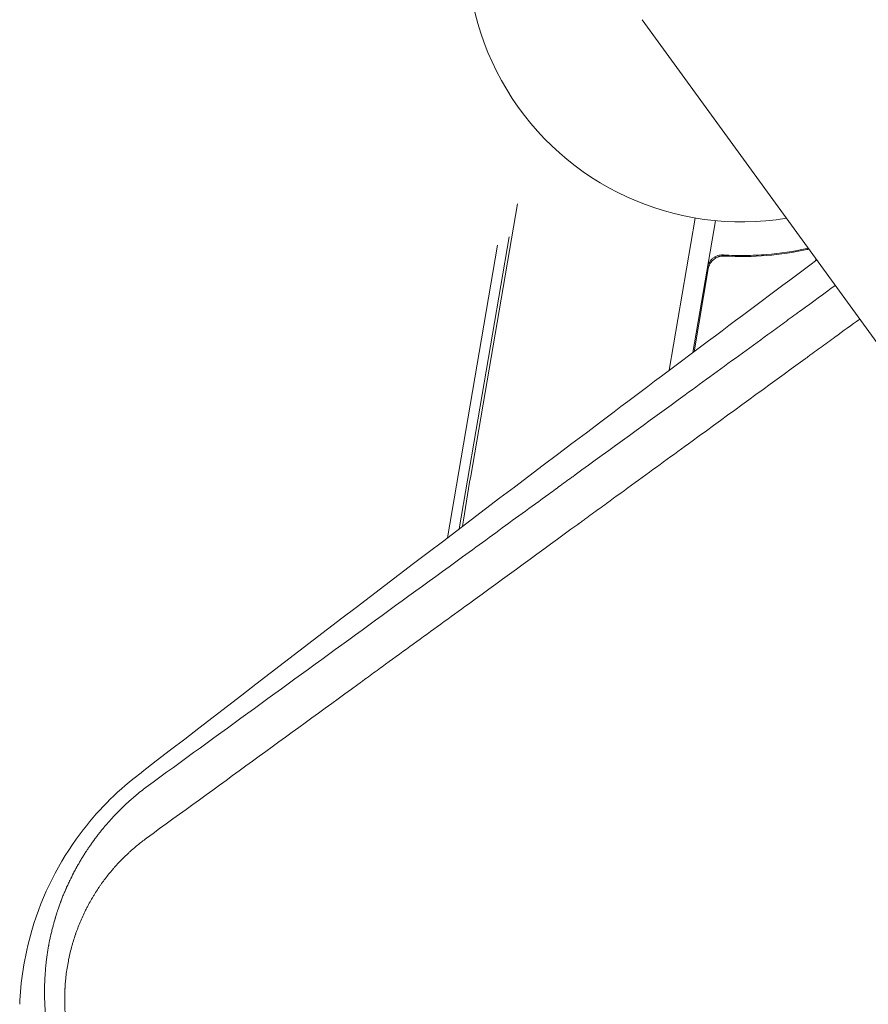
# Model space of a CAD drawing. Units: millimetres. Extents: x -8922 to 8272, y -6330 to 6028.
# Drawn here: x -2744 to -2577, y -208 to -14 of the extents above; entities that cross this region are included whole.
import ezdxf

# ---------------------------------------------------------------- set-up
doc = ezdxf.new("R2010")
doc.units = ezdxf.units.MM
doc.header["$LTSCALE"] = 20
doc.layers.add('2d', color=230, linetype='Continuous')

msp = doc.modelspace()

# ---------------------------------------------------------------- linework, layer by layer
at = {"layer": '2d', "lineweight": 0}
for p, q in [((-2621.6, -14.2, 659.48), (-1985.62, -889.55, 659.48)), ((-2655.36, -104, 659.48), (-2646.19, -50.41, 659.48)), ((-2611.17, -53.23, 659.48), (-2616.29, -83.19, 659.48)), ((-2611.16, -53.23, 659.48), (-2616.29, -83.18, 659.48)), ((-2611.63, -79.69, 659.48), (-2607.2, -53.76, 659.48)), ((-2647.81, -56.91, 659.48), (-2657.63, -114.38, 659.48)), ((-2659.96, -116.15, 659.48), (-2650.12, -58.54, 659.48)), ((-2604.54, -60.75, 659.48), (-2606.02, -60.5, 659.48)), ((-2587.5, -61.66, 659.48), (-2587.43, -61.24, 659.48)), ((-2608.61, -63.19, 659.48), (-2611.4, -79.52, 659.48))]:
    msp.add_line(p, q, dxfattribs=at)
for centre, radius, start, end in [((-2602.07, 0, 659.48), 54, 74.6006, 279.4344), ((-1983.14, -219.03, 659.48), 682, 170.28911, 171.13143)]:
    msp.add_arc(centre, radius, start, end, dxfattribs=at)
for points, knots in [([(-2589.2, -59.22, 659.48), (-2591.76, -59.77, 659.48), (-2594.41, -60.18, 659.48), (-2598.52, -60.51, 659.48), (-2599.91, -60.58, 659.48), (-2602.04, -60.6, 659.48), (-2602.76, -60.6, 659.48), (-2604.2, -60.57, 659.48), (-2604.92, -60.54, 659.48), (-2605.64, -60.49, 659.48)], [0, 0, 0, 0, 0.00869705, 0.00869705, 0.01304558, 0.01304558, 0.01521984, 0.01521984, 0.01739411, 0.01739411, 0.01739411, 0.01739411]), ([(-2605.48, -60.7, 659.48), (-2602.6, -60.87, 659.48), (-2599.81, -60.82, 659.48), (-2594.4, -60.38, 659.48), (-2591.77, -59.98, 659.48), (-2589.23, -59.43, 659.48)], [0, 0, 0, 0, 0.00859307, 0.00859307, 0.01718614, 0.01718614, 0.01718614, 0.01718614]), ([(-2587.25, -61.48, 659.48), (-2601.46, -72.06, 659.48), (-2615.65, -82.69, 659.48), (-2660.01, -116.1, 659.48), (-2690.29, -139.18, 659.48), (-2720.33, -162.43, 659.48), (-2720.68, -162.7, 659.48), (-2721.09, -163.02, 659.48)], [100.036033, 100.036033, 100.036033, 100.036033, 120.483764, 120.483764, 164.277543, 164.277543, 164.679228, 164.679228, 164.679228, 164.679228]), ([(-2608.77, -62.98, 659.48), (-2608.74, -62.8, 659.48), (-2608.7, -62.62, 659.48), (-2608.57, -62.28, 659.48), (-2608.49, -62.12, 659.48), (-2608.3, -61.8, 659.48), (-2608.2, -61.65, 659.48), (-2607.96, -61.38, 659.48), (-2607.82, -61.25, 659.48), (-2607.53, -61.02, 659.48), (-2607.38, -60.92, 659.48), (-2607.06, -60.75, 659.48), (-2606.89, -60.68, 659.48), (-2606.54, -60.57, 659.48), (-2606.37, -60.53, 659.48), (-2606.01, -60.49, 659.48), (-2605.82, -60.48, 659.48), (-2605.64, -60.49, 659.48)], [0, 0, 0, 0, 0.000547172, 0.000547172, 0.001094344, 0.001094344, 0.001641516, 0.001641516, 0.002188688, 0.002188688, 0.00273586, 0.00273586, 0.003283032, 0.003283032, 0.003830204, 0.003830204, 0.004377377, 0.004377377, 0.004377377, 0.004377377]), ([(-2608.27, -62.24, 659.48), (-2608.13, -61.99, 659.48), (-2607.96, -61.77, 659.48), (-2607.66, -61.47, 659.48), (-2607.56, -61.38, 659.48), (-2607.33, -61.21, 659.48), (-2607.22, -61.14, 659.48), (-2606.85, -60.94, 659.48), (-2606.58, -60.83, 659.48), (-2606.04, -60.71, 659.48), (-2605.76, -60.69, 659.48), (-2605.48, -60.7, 659.48)], [0.001013661, 0.001013661, 0.001013661, 0.001013661, 0.001852653, 0.001852653, 0.002272148, 0.002272148, 0.002691644, 0.002691644, 0.003530636, 0.003530636, 0.004369628, 0.004369628, 0.004369628, 0.004369628]), ([(-2608.27, -62.24, 659.48), (-2608.13, -61.99, 659.48), (-2607.96, -61.77, 659.48), (-2607.66, -61.47, 659.48), (-2607.56, -61.38, 659.48), (-2607.33, -61.21, 659.48), (-2607.22, -61.14, 659.48), (-2606.89, -60.96, 659.48), (-2606.66, -60.87, 659.48), (-2606.44, -60.8, 659.48)], [0.001013661, 0.001013661, 0.001013661, 0.001013661, 0.001852653, 0.001852653, 0.002272148, 0.002272148, 0.002691644, 0.002691644, 0.003402455, 0.003402455, 0.003402455, 0.003402455]), ([(-2719.23, -165.2, 659.48), (-2705.02, -154.86, 659.48), (-2690.84, -144.54, 659.48), (-2669.71, -129.16, 659.48), (-2662.69, -124.05, 659.48), (-2652.2, -116.42, 659.48), (-2648.71, -113.88, 659.48), (-2643.49, -110.08, 659.48), (-2640.88, -108.18, 659.48), (-2637.84, -105.97, 659.48), (-2636.32, -104.86, 659.48), (-2635.57, -104.31, 659.48), (-2635.24, -104.08, 659.48), (-2635.02, -103.92, 659.48), (-2634.92, -103.84, 659.48), (-2627.8, -98.66, 659.48), (-2620.58, -93.41, 659.48), (-2609.46, -85.31, 659.48), (-2605.69, -82.57, 659.48), (-2599.97, -78.41, 659.48), (-2597.1, -76.31, 659.48), (-2593.7, -73.84, 659.48), (-2592, -72.6, 659.48), (-2591.14, -71.98, 659.48), (-2590.71, -71.66, 659.48), (-2590.5, -71.51, 659.48), (-2590.39, -71.43, 659.48), (-2590.34, -71.39, 659.48), (-2590.32, -71.38, 659.48), (-2590.3, -71.36, 659.48), (-2590.29, -71.36, 659.48), (-2588.11, -69.77, 659.48), (-2585.89, -68.15, 659.48), (-2583.61, -66.49, 659.48)], [0, 0, 0, 0, 0.25, 0.25, 0.375, 0.375, 0.4375, 0.4375, 0.46875, 0.484375, 0.4921875, 0.4960938, 0.4980469, 0.4980469, 0.5, 0.5, 0.625, 0.625, 0.6875, 0.6875, 0.71875, 0.734375, 0.7421875, 0.7460938, 0.7480469, 0.7490234, 0.7495117, 0.7497559, 0.7498779, 0.7498779, 0.75, 0.75, 0.7910042, 0.7910042, 0.7910042, 0.7910042]), ([(-2578.8, -73.11, 659.48), (-2580.42, -74.29, 659.48), (-2583.01, -76.17, 659.48), (-2586.09, -78.42, 659.48), (-2587.8, -79.66, 659.48), (-2588.65, -80.28, 659.48), (-2589.08, -80.59, 659.48), (-2589.29, -80.75, 659.48), (-2589.4, -80.82, 659.48), (-2589.44, -80.86, 659.48), (-2589.47, -80.88, 659.48), (-2589.49, -80.89, 659.48), (-2596.88, -86.27, 659.48), (-2604.31, -91.68, 659.48), (-2615.51, -99.83, 659.48), (-2619.26, -102.55, 659.48), (-2624.89, -106.65, 659.48), (-2627.7, -108.7, 659.48), (-2631, -111.1, 659.48), (-2632.65, -112.3, 659.48), (-2633.47, -112.9, 659.48), (-2633.88, -113.2, 659.48), (-2634.09, -113.35, 659.48), (-2634.19, -113.42, 659.48), (-2634.24, -113.46, 659.48), (-2634.27, -113.48, 659.48), (-2634.28, -113.49, 659.48), (-2641.44, -118.7, 659.48), (-2648.63, -123.92, 659.48), (-2659.44, -131.8, 659.48), (-2663.06, -134.43, 659.48), (-2668.49, -138.38, 659.48), (-2671.21, -140.35, 659.48), (-2674.38, -142.66, 659.48), (-2675.97, -143.82, 659.48), (-2676.76, -144.4, 659.48), (-2677.16, -144.69, 659.48), (-2677.36, -144.83, 659.48), (-2677.46, -144.9, 659.48), (-2677.5, -144.93, 659.48), (-2677.53, -144.96, 659.48), (-2677.55, -144.97, 659.48), (-2691.36, -155.02, 659.48), (-2705.26, -165.13, 659.48), (-2719.22, -175.28, 659.48)], [0.1926638, 0.1926638, 0.1926638, 0.1926638, 0.21875, 0.234375, 0.2421875, 0.2460938, 0.2480469, 0.2490234, 0.2495117, 0.2497559, 0.2497559, 0.25, 0.25, 0.375, 0.375, 0.4375, 0.4375, 0.46875, 0.484375, 0.4921875, 0.4960938, 0.4980469, 0.4990234, 0.4995117, 0.4997559, 0.4997559, 0.5, 0.5, 0.625, 0.625, 0.6875, 0.6875, 0.71875, 0.734375, 0.7421875, 0.7460938, 0.7480469, 0.7490234, 0.7495117, 0.7497559, 0.7497559, 0.75, 0.75, 1, 1, 1, 1]), ([(-2744.16, -207.94, 659.48), (-2743.98, -203.67, 659.48), (-2743.33, -198.72, 659.48), (-2739.67, -186.27, 659.48), (-2736.38, -179.89, 659.48), (-2729.03, -170.06, 659.48), (-2725.27, -166.25, 659.48), (-2721.09, -163.02, 659.48)], [4.655963, 4.655963, 4.655963, 4.655963, 22.070977, 22.070977, 45.372211, 45.372211, 63.852905, 63.852905, 63.852905, 63.852905]), ([(-2739, -210.64, 659.48), (-2739.12, -209.4, 659.48), (-2739.21, -208.16, 659.48), (-2739.26, -206.3, 659.48), (-2739.27, -205.69, 659.48), (-2739.26, -204.76, 659.48), (-2739.26, -204.3, 659.48), (-2739.24, -203.77, 659.48), (-2739.23, -203.5, 659.48), (-2739.23, -203.39, 659.48), (-2739.22, -203.31, 659.48), (-2739.22, -203.27, 659.48), (-2739.19, -202.59, 659.48), (-2739.15, -201.98, 659.48), (-2739.08, -201.1, 659.48), (-2739.06, -200.81, 659.48), (-2739, -200.25, 659.48), (-2738.97, -199.96, 659.48), (-2738.91, -199.37, 659.48), (-2738.85, -198.93, 659.48), (-2738.79, -198.48, 659.48), (-2738.76, -198.3, 659.48), (-2738.76, -198.26, 659.48), (-2738.75, -198.18, 659.48), (-2738.73, -198.06, 659.48), (-2738.66, -197.63, 659.48), (-2738.6, -197.26, 659.48), (-2738.53, -196.83, 659.48), (-2738.5, -196.62, 659.48), (-2738.45, -196.39, 659.48), (-2738.44, -196.29, 659.48), (-2738.42, -196.23, 659.48), (-2738.42, -196.19, 659.48), (-2738.32, -195.68, 659.48), (-2738.21, -195.11, 659.48), (-2738.05, -194.4, 659.48), (-2738.03, -194.32, 659.48), (-2738.01, -194.22, 659.48), (-2738, -194.2, 659.48), (-2738, -194.16, 659.48), (-2737.98, -194.11, 659.48), (-2737.94, -193.91, 659.48), (-2737.83, -193.45, 659.48), (-2737.72, -193.03, 659.48), (-2737.62, -192.62, 659.48), (-2737.58, -192.48, 659.48), (-2737.53, -192.28, 659.48), (-2737.51, -192.21, 659.48), (-2737.47, -192.07, 659.48), (-2737.37, -191.72, 659.48), (-2737.28, -191.38, 659.48), (-2737.18, -191.05, 659.48), (-2737.16, -190.98, 659.48), (-2737.13, -190.9, 659.48), (-2737.13, -190.89, 659.48), (-2737.13, -190.88, 659.48), (-2737.12, -190.86, 659.48), (-2737.11, -190.83, 659.48), (-2737.07, -190.69, 659.48), (-2736.99, -190.42, 659.48), (-2736.9, -190.14, 659.48), (-2736.83, -189.92, 659.48), (-2736.8, -189.84, 659.48), (-2736.75, -189.68, 659.48), (-2736.72, -189.6, 659.48), (-2736.47, -188.84, 659.48), (-2736.28, -188.31, 659.48), (-2736.11, -187.84, 659.48), (-2736.09, -187.79, 659.48), (-2736.07, -187.73, 659.48), (-2736.06, -187.72, 659.48), (-2736.06, -187.71, 659.48), (-2736.05, -187.69, 659.48), (-2736.03, -187.64, 659.48), (-2735.97, -187.47, 659.48), (-2735.81, -187.06, 659.48), (-2735.61, -186.56, 659.48), (-2735.45, -186.17, 659.48), (-2735.37, -185.97, 659.48), (-2735.34, -185.91, 659.48), (-2735.29, -185.79, 659.48), (-2735.21, -185.61, 659.48), (-2735.11, -185.36, 659.48), (-2735.01, -185.14, 659.48), (-2734.96, -185.03, 659.48), (-2734.94, -184.98, 659.48), (-2734.93, -184.96, 659.48), (-2734.92, -184.95, 659.48), (-2734.92, -184.93, 659.48), (-2734.77, -184.6, 659.48), (-2734.64, -184.32, 659.48), (-2734.47, -183.96, 659.48), (-2734.42, -183.85, 659.48), (-2734.35, -183.69, 659.48), (-2734.31, -183.62, 659.48), (-2734.27, -183.54, 659.48), (-2734.25, -183.5, 659.48), (-2734.24, -183.48, 659.48), (-2734.24, -183.47, 659.48), (-2734.04, -183.07, 659.48), (-2733.82, -182.62, 659.48), (-2733.44, -181.88, 659.48), (-2733.3, -181.62, 659.48), (-2733.11, -181.28, 659.48), (-2733.08, -181.21, 659.48), (-2733.01, -181.09, 659.48), (-2732.91, -180.91, 659.48), (-2732.68, -180.5, 659.48), (-2732.48, -180.16, 659.48), (-2732.29, -179.83, 659.48), (-2732.22, -179.72, 659.48), (-2732.1, -179.5, 659.48), (-2732.03, -179.39, 659.48), (-2731.82, -179.05, 659.48), (-2731.69, -178.84, 659.48), (-2731.42, -178.4, 659.48), (-2731.28, -178.18, 659.48), (-2731.07, -177.86, 659.48), (-2730.96, -177.7, 659.48), (-2730.84, -177.51, 659.48), (-2730.78, -177.42, 659.48), (-2730.75, -177.37, 659.48), (-2730.73, -177.35, 659.48), (-2730.72, -177.34, 659.48), (-2730.72, -177.33, 659.48), (-2730.72, -177.33, 659.48), (-2730.72, -177.33, 659.48), (-2730.69, -177.29, 659.48), (-2730.64, -177.22, 659.48), (-2730.54, -177.06, 659.48), (-2730.5, -177, 659.48), (-2730.42, -176.9, 659.48), (-2730.39, -176.84, 659.48), (-2730.34, -176.77, 659.48), (-2730.31, -176.74, 659.48), (-2730.3, -176.72, 659.48), (-2730.29, -176.71, 659.48), (-2730.29, -176.7, 659.48), (-2730.29, -176.7, 659.48), (-2730.15, -176.5, 659.48), (-2729.94, -176.2, 659.48), (-2729.68, -175.84, 659.48), (-2729.54, -175.65, 659.48), (-2729.48, -175.56, 659.48), (-2729.44, -175.52, 659.48), (-2729.43, -175.5, 659.48), (-2729.42, -175.48, 659.48), (-2729.41, -175.48, 659.48), (-2729.27, -175.29, 659.48), (-2729.13, -175.09, 659.48), (-2728.9, -174.8, 659.48), (-2728.79, -174.65, 659.48), (-2728.64, -174.46, 659.48), (-2728.57, -174.37, 659.48), (-2728.54, -174.33, 659.48), (-2728.52, -174.31, 659.48), (-2728.51, -174.29, 659.48), (-2728.35, -174.09, 659.48), (-2728.12, -173.8, 659.48), (-2727.84, -173.46, 659.48), (-2727.71, -173.3, 659.48), (-2727.64, -173.21, 659.48), (-2727.6, -173.17, 659.48), (-2727.59, -173.15, 659.48), (-2727.58, -173.14, 659.48), (-2727.57, -173.14, 659.48), (-2727.57, -173.13, 659.48), (-2727.57, -173.13, 659.48), (-2727.28, -172.79, 659.48), (-2727.06, -172.53, 659.48), (-2726.82, -172.25, 659.48), (-2726.76, -172.18, 659.48), (-2726.68, -172.1, 659.48), (-2726.65, -172.07, 659.48), (-2726.63, -172.04, 659.48), (-2726.62, -172.03, 659.48), (-2726.62, -172.02, 659.48), (-2726.62, -172.02, 659.48), (-2726.62, -172.02, 659.48), (-2726.61, -172.02, 659.48), (-2726.62, -172.02, 659.48), (-2726.46, -171.84, 659.48), (-2726.22, -171.57, 659.48), (-2725.93, -171.26, 659.48), (-2725.78, -171.1, 659.48), (-2725.71, -171.02, 659.48), (-2725.68, -170.99, 659.48), (-2725.65, -170.96, 659.48), (-2725.64, -170.95, 659.48), (-2725.33, -170.62, 659.48), (-2725, -170.28, 659.48), (-2724.49, -169.77, 659.48), (-2724.23, -169.51, 659.48), (-2723.92, -169.2, 659.48), (-2723.76, -169.04, 659.48), (-2723.67, -168.97, 659.48), (-2723.63, -168.93, 659.48), (-2723.62, -168.91, 659.48), (-2723.6, -168.9, 659.48), (-2723.6, -168.89, 659.48), (-2723.3, -168.61, 659.48), (-2722.97, -168.31, 659.48), (-2722.44, -167.82, 659.48), (-2722.25, -167.66, 659.48), (-2721.96, -167.41, 659.48), (-2721.82, -167.28, 659.48), (-2721.64, -167.13, 659.48), (-2721.55, -167.05, 659.48), (-2721.5, -167.01, 659.48), (-2721.48, -166.99, 659.48), (-2721.47, -166.98, 659.48), (-2721.46, -166.98, 659.48), (-2720.73, -166.36, 659.48), (-2719.99, -165.77, 659.48), (-2719.23, -165.2, 659.48)], [0, 0, 0, 0, 0.0625, 0.0625, 0.09375, 0.09375, 0.109375, 0.117187, 0.121094, 0.123047, 0.123047, 0.125, 0.125, 0.15625, 0.15625, 0.171875, 0.171875, 0.1875, 0.1875, 0.203125, 0.210937, 0.210937, 0.212891, 0.212891, 0.214844, 0.21875, 0.234375, 0.234375, 0.242187, 0.246094, 0.248047, 0.248047, 0.25, 0.25, 0.28125, 0.28125, 0.285156, 0.285156, 0.286133, 0.286133, 0.287109, 0.289062, 0.296875, 0.3125, 0.3125, 0.320312, 0.320312, 0.324219, 0.324219, 0.328125, 0.34375, 0.34375, 0.347656, 0.348145, 0.348145, 0.348633, 0.348633, 0.349609, 0.351562, 0.359375, 0.367187, 0.367187, 0.371094, 0.371094, 0.375, 0.375, 0.40625, 0.40625, 0.410156, 0.410645, 0.410645, 0.411133, 0.411133, 0.412109, 0.414062, 0.421875, 0.4375, 0.445312, 0.445312, 0.449219, 0.449219, 0.453125, 0.460937, 0.464844, 0.466797, 0.467773, 0.467773, 0.468262, 0.468262, 0.46875, 0.484375, 0.484375, 0.492187, 0.492187, 0.496094, 0.498047, 0.499023, 0.499023, 0.5, 0.5, 0.53125, 0.53125, 0.546875, 0.546875, 0.550781, 0.550781, 0.554687, 0.5625, 0.578125, 0.578125, 0.585937, 0.585937, 0.59375, 0.59375, 0.609375, 0.609375, 0.625, 0.625, 0.632812, 0.636719, 0.638672, 0.639648, 0.640137, 0.640381, 0.640503, 0.640503, 0.640625, 0.640625, 0.648437, 0.648437, 0.652344, 0.652344, 0.654297, 0.655273, 0.655762, 0.656006, 0.656128, 0.656128, 0.65625, 0.65625, 0.671875, 0.679687, 0.683594, 0.685547, 0.686523, 0.687012, 0.687012, 0.6875, 0.6875, 0.703125, 0.703125, 0.710937, 0.714844, 0.716797, 0.717773, 0.717773, 0.71875, 0.71875, 0.734375, 0.742187, 0.746094, 0.748047, 0.749023, 0.749512, 0.749756, 0.749878, 0.749878, 0.75, 0.75, 0.765625, 0.765625, 0.773437, 0.773437, 0.777344, 0.779297, 0.780273, 0.780762, 0.781006, 0.781128, 0.781128, 0.78125, 0.78125, 0.796875, 0.804687, 0.808594, 0.810547, 0.811523, 0.811523, 0.8125, 0.8125, 0.84375, 0.84375, 0.859375, 0.867187, 0.871094, 0.873047, 0.874023, 0.874512, 0.874512, 0.875, 0.875, 0.90625, 0.90625, 0.921875, 0.921875, 0.929687, 0.933594, 0.935547, 0.936523, 0.937012, 0.937012, 0.9375, 0.9375, 1, 1, 1, 1]), ([(-2719.22, -175.28, 659.48), (-2719.82, -175.72, 659.48), (-2720.71, -176.41, 659.48), (-2721.71, -177.24, 659.48), (-2722.19, -177.67, 659.48), (-2722.4, -177.86, 659.48), (-2722.54, -177.99, 659.48), (-2722.61, -178.05, 659.48), (-2723.23, -178.62, 659.48), (-2724.05, -179.42, 659.48), (-2724.96, -180.39, 659.48), (-2725.4, -180.89, 659.48), (-2725.63, -181.14, 659.48), (-2725.72, -181.24, 659.48), (-2725.78, -181.32, 659.48), (-2725.81, -181.35, 659.48), (-2726.36, -181.99, 659.48), (-2727.1, -182.9, 659.48), (-2727.92, -184.01, 659.48), (-2728.31, -184.58, 659.48), (-2728.51, -184.86, 659.48), (-2728.59, -184.99, 659.48), (-2728.65, -185.07, 659.48), (-2728.67, -185.11, 659.48), (-2728.93, -185.49, 659.48), (-2729.26, -186, 659.48), (-2729.63, -186.61, 659.48), (-2729.82, -186.92, 659.48), (-2729.9, -187.05, 659.48), (-2729.95, -187.14, 659.48), (-2729.97, -187.18, 659.48), (-2730.21, -187.59, 659.48), (-2730.52, -188.14, 659.48), (-2730.86, -188.79, 659.48), (-2731.03, -189.11, 659.48), (-2731.1, -189.25, 659.48), (-2731.15, -189.35, 659.48), (-2731.17, -189.39, 659.48), (-2731.58, -190.21, 659.48), (-2732.11, -191.38, 659.48), (-2732.67, -192.78, 659.48), (-2732.93, -193.49, 659.48), (-2733.06, -193.84, 659.48), (-2733.11, -193.99, 659.48), (-2733.15, -194.09, 659.48), (-2733.16, -194.14, 659.48), (-2733.33, -194.62, 659.48), (-2733.53, -195.25, 659.48), (-2733.75, -196, 659.48), (-2733.86, -196.38, 659.48), (-2733.91, -196.54, 659.48), (-2733.93, -196.65, 659.48), (-2733.95, -196.7, 659.48), (-2734.08, -197.2, 659.48), (-2734.25, -197.87, 659.48), (-2734.42, -198.65, 659.48), (-2734.51, -199.04, 659.48), (-2734.54, -199.21, 659.48), (-2734.56, -199.32, 659.48), (-2734.57, -199.38, 659.48), (-2734.76, -200.36, 659.48), (-2734.91, -201.29, 659.48), (-2735.08, -202.68, 659.48), (-2735.15, -203.38, 659.48), (-2735.21, -204.2, 659.48), (-2735.23, -204.61, 659.48), (-2735.24, -204.79, 659.48), (-2735.25, -204.91, 659.48), (-2735.25, -204.96, 659.48), (-2735.28, -205.5, 659.48), (-2735.3, -206.23, 659.48), (-2735.3, -207.08, 659.48), (-2735.3, -207.44, 659.48), (-2735.29, -207.69, 659.48), (-2735.29, -207.81, 659.48), (-2735.26, -208.92, 659.48), (-2735.2, -209.91, 659.48), (-2735.1, -210.88, 659.48)], [0, 0, 0, 0, 0.0625, 0.09375, 0.109375, 0.117188, 0.117188, 0.125, 0.125, 0.1875, 0.21875, 0.234375, 0.242188, 0.246094, 0.246094, 0.25, 0.25, 0.3125, 0.34375, 0.359375, 0.367188, 0.371094, 0.371094, 0.375, 0.375, 0.40625, 0.421875, 0.429688, 0.433594, 0.433594, 0.4375, 0.4375, 0.46875, 0.484375, 0.492188, 0.496094, 0.496094, 0.5, 0.5, 0.5625, 0.59375, 0.609375, 0.617188, 0.621094, 0.621094, 0.625, 0.625, 0.65625, 0.671875, 0.679688, 0.683594, 0.683594, 0.6875, 0.6875, 0.71875, 0.734375, 0.742188, 0.746094, 0.746094, 0.75, 0.75, 0.8125, 0.8125, 0.84375, 0.859375, 0.867188, 0.871094, 0.871094, 0.875, 0.875, 0.90625, 0.921875, 0.929688, 0.929688, 0.9375, 0.9375, 1, 1, 1, 1])]:
    msp.add_open_spline(points, degree=3, knots=knots, dxfattribs=at)
for points in [[(-2589.23, -59.43, 659.48), (-2589.08, -59.4, 659.48), (-2588.93, -59.38, 659.48), (-2588.78, -59.37, 659.48)], [(-2589.2, -59.22, 659.48), (-2589.11, -59.2, 659.48), (-2589.02, -59.18, 659.48), (-2588.93, -59.17, 659.48)], [(-2608.27, -62.24, 659.48), (-2608.44, -62.54, 659.48), (-2608.55, -62.86, 659.48), (-2608.61, -63.19, 659.48)]]:
    msp.add_open_spline(points, degree=3, dxfattribs=at)

doc.saveas('drawing.dxf')
